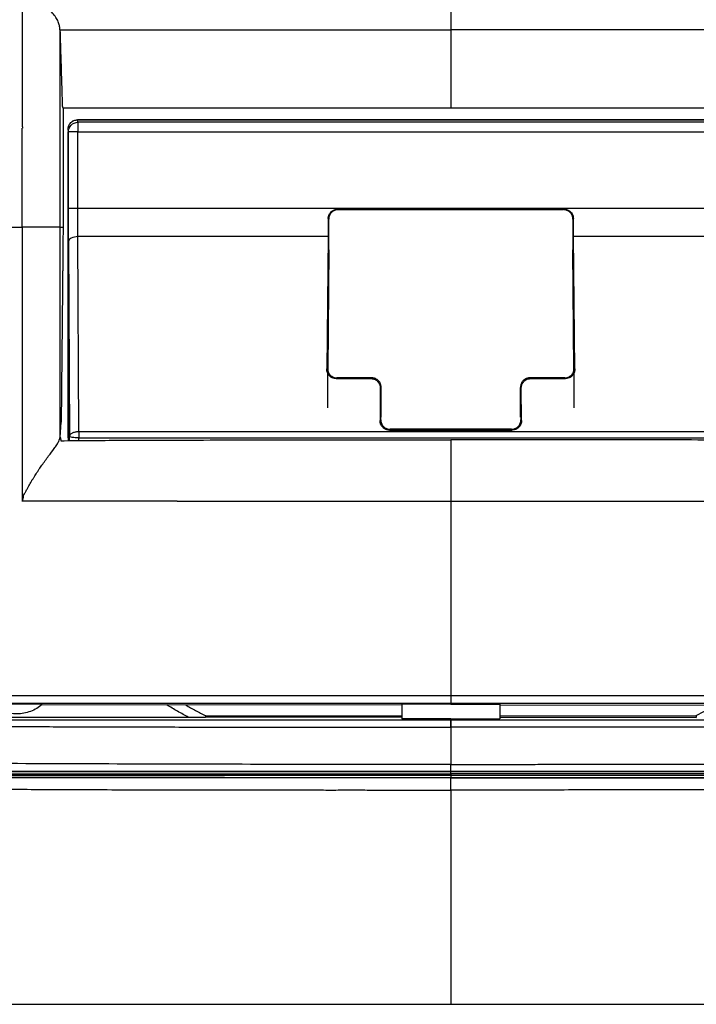
# Model space of a CAD drawing. Units: millimetres. Extents: x 0 to 420, y 0 to 297.
# Drawn here: x 94 to 129, y 164 to 217 of the extents above; entities that cross this region are included whole.
import ezdxf

# ---------------------------------------------------------------- set-up
doc = ezdxf.new("R2010")
doc.units = ezdxf.units.MM

msp = doc.modelspace()

# ---------------------------------------------------------------- linework, layer by layer
at = {"color": 7, "linetype": 'Continuous'}
for p, q in [((95.668, 216.006), (116.395, 216.006)), ((137.122, 216.006), (116.395, 216.006)), ((95.835, 211.87), (95.835, 211.862)), ((95.835, 211.87), (116.395, 211.87)), ((95.835, 211.862), (95.835, 211.712)), ((95.835, 211.712), (95.839, 211.712)), ((116.395, 211.87), (136.955, 211.87)), ((96.594, 211.229), (136.195, 211.229)), ((96.616, 211.099), (96.595, 211.226)), ((136.195, 211.226), (96.595, 211.226)), ((136.174, 211.099), (96.616, 211.099)), ((96.116, 210.599), (96.095, 210.727)), ((96.095, 210.599), (96.108, 210.599)), ((96.095, 194.373), (96.095, 210.599)), ((96.108, 210.599), (96.108, 194.373)), ((96.116, 206.538), (96.116, 210.599)), ((96.616, 210.599), (136.174, 210.599)), ((96.616, 206.538), (96.616, 210.599)), ((136.174, 206.538), (96.616, 206.538)), ((122.395, 206.494), (110.395, 206.494)), ((110.395, 206.494), (110.421, 206.468)), ((110.421, 206.468), (122.369, 206.468)), ((122.369, 206.468), (122.395, 206.494)), ((109.921, 205.968), (109.894, 205.995)), ((109.921, 204.332), (109.921, 205.968)), ((122.896, 205.995), (122.869, 205.968)), ((122.869, 205.968), (122.869, 204.332)), ((95.661, 205.539), (95.833, 205.539)), ((95.833, 205.539), (95.833, 205.525)), ((96.12, 204.788), (96.172, 194.443)), ((96.672, 194.693), (96.62, 205.038)), ((109.888, 205.038), (96.62, 205.038)), ((109.888, 205.038), (109.817, 198.016)), ((122.973, 198.016), (122.902, 205.038)), ((136.17, 205.038), (122.902, 205.038)), ((109.858, 198.057), (109.921, 204.332)), ((109.921, 204.332), (109.873, 197.969)), ((122.869, 204.332), (122.932, 198.057)), ((122.917, 197.969), (122.869, 204.332)), ((109.817, 198.016), (109.858, 198.057)), ((109.858, 198.057), (109.858, 195.965)), ((122.932, 198.057), (122.973, 198.016)), ((122.932, 195.965), (122.932, 198.057)), ((110.353, 197.552), (110.312, 197.511)), ((110.312, 197.511), (112.162, 197.511)), ((112.203, 197.552), (110.353, 197.552)), ((112.203, 197.552), (112.162, 197.511)), ((120.587, 197.552), (120.628, 197.511)), ((122.437, 197.552), (120.587, 197.552)), ((120.628, 197.511), (122.478, 197.511)), ((122.478, 197.511), (122.437, 197.552)), ((112.657, 197.006), (112.64, 195.288)), ((112.698, 197.047), (112.657, 197.006)), ((112.68, 195.329), (112.698, 197.047)), ((112.698, 195.464), (112.698, 197.047)), ((120.092, 197.047), (120.109, 195.329)), ((120.092, 197.047), (120.133, 197.006)), ((120.092, 195.464), (120.092, 197.047)), ((120.15, 195.288), (120.133, 197.006)), ((112.64, 195.288), (112.68, 195.329)), ((120.109, 195.329), (120.15, 195.288)), ((95.67, 194.404), (95.732, 195.198)), ((95.732, 195.198), (95.732, 195.198)), ((136.117, 194.693), (96.672, 194.693)), ((113.175, 194.824), (113.135, 194.783)), ((113.135, 194.783), (119.655, 194.783)), ((119.615, 194.824), (113.175, 194.824)), ((119.655, 194.783), (119.615, 194.824)), ((95.668, 194.381), (95.67, 194.404)), ((95.668, 194.381), (95.7, 194.381)), ((95.698, 194.404), (95.67, 194.404)), ((95.7, 194.381), (95.698, 194.404)), ((96.095, 194.373), (96.095, 194.222)), ((96.095, 194.373), (96.108, 194.373)), ((96.172, 194.223), (96.172, 194.443)), ((96.672, 194.373), (136.117, 194.373)), ((96.672, 194.228), (96.672, 194.373)), ((113.795, 180.196), (94.699, 180.222)), ((116.395, 180.245), (113.795, 180.248)), ((113.795, 180.248), (113.795, 179.476)), ((116.395, 180.303), (116.395, 180.245)), ((116.395, 180.245), (118.995, 180.248)), ((118.995, 180.248), (118.995, 179.476)), ((118.995, 180.196), (138.091, 180.222)), ((113.795, 179.565), (103.375, 179.552)), ((103.397, 179.644), (113.795, 179.644)), ((118.995, 179.644), (129.393, 179.644)), ((118.995, 179.565), (129.415, 179.552)), ((102.49, 179.553), (91.895, 179.538)), ((116.395, 179.478), (113.795, 179.476)), ((116.395, 179.421), (116.395, 179.478)), ((116.395, 179.478), (118.995, 179.476)), ((116.395, 176.688), (116.395, 176.679)), ((116.395, 176.559), (116.395, 176.477)), ((116.395, 176.355), (116.395, 176.357))]:
    msp.add_line(p, q, dxfattribs=at)
for points in [[(116.395, 246.344), (113.396, 246.344), (106.394, 246.344), (85.395, 246.344), (79.044, 246.344), (75.395, 246.344), (75.395, 242.695), (75.395, 236.344), (75.395, 215.345), (75.395, 208.343), (75.395, 205.344)], [(96.595, 211.226), (96.595, 211.227), (96.595, 211.228), (96.594, 211.229)], [(96.095, 210.728), (96.095, 210.727), (96.095, 210.727), (96.095, 210.727)], [(96.62, 205.038), (96.618, 205.492), (96.616, 206.013), (96.616, 206.538)], [(116.395, 164.344), (119.394, 164.344), (126.396, 164.344), (147.395, 164.344), (153.746, 164.344), (157.395, 164.344), (157.395, 167.993), (157.395, 174.344), (157.395, 195.343), (157.395, 202.344), (157.395, 205.344)], [(96.672, 194.693), (96.672, 194.617), (96.672, 194.53), (96.672, 194.443)], [(96.672, 194.443), (96.672, 194.42), (96.672, 194.396), (96.672, 194.373)], [(116.395, 191.015), (116.395, 187.266), (116.395, 183.796), (116.395, 180.72)], [(116.395, 180.72), (116.395, 180.482), (116.395, 180.307), (116.395, 180.303)], [(94.699, 180.222), (94.709, 180.231), (94.718, 180.239), (94.728, 180.248)], [(102.49, 179.553), (102.295, 179.66), (101.905, 179.873), (101.522, 180.1), (101.331, 180.213)], [(102.33, 180.212), (102.507, 180.114), (102.859, 179.919), (103.218, 179.736), (103.397, 179.644)], [(130.46, 180.212), (130.108, 180.015), (129.752, 179.826), (129.393, 179.644)], [(116.395, 176.559), (116.395, 176.59), (116.395, 176.652), (116.395, 176.678), (116.395, 176.679)], [(116.395, 176.477), (116.395, 176.446), (116.395, 176.384), (116.395, 176.358), (116.395, 176.357)]]:
    msp.add_open_spline(points, degree=3, dxfattribs=at)
for points, knots in [([(157.395, 205.344), (157.395, 210.104), (157.395, 219.623), (157.396, 230.533), (157.394, 238.074), (157.397, 241.085), (157.394, 242.863), (157.387, 243.43), (157.367, 243.914), (157.325, 244.384), (157.256, 244.794), (157.15, 245.165), (157, 245.481), (156.797, 245.745), (156.532, 245.949), (156.217, 246.099), (155.846, 246.205), (155.435, 246.274), (154.965, 246.316), (154.482, 246.336), (153.915, 246.343), (152.6, 246.345), (150.515, 246.343), (147.734, 246.344), (141.121, 246.344), (130.674, 246.344), (121.155, 246.344), (116.395, 246.344)], [0, 0, 0, 0, 0.1762013, 0.3524025, 0.4038706, 0.4553386, 0.4638918, 0.4696909, 0.4763231, 0.4818075, 0.4871455, 0.4917141, 0.496047, 0.5, 0.5039467, 0.5082859, 0.5128477, 0.5181925, 0.5236704, 0.5303091, 0.5361034, 0.5446614, 0.5789734, 0.6132855, 0.6475975, 0.8237987, 1, 1, 1, 1]), ([(93.666, 220.062), (93.664, 219.873), (93.661, 219.516), (93.663, 218.967), (93.665, 218.422), (93.666, 217.848), (93.666, 217.27), (93.666, 216.474), (93.664, 215.462), (93.667, 214.241), (93.665, 213.059), (93.666, 212.154), (93.666, 211.565), (93.666, 211.279), (93.666, 211.104), (93.666, 210.992), (93.665, 210.929), (93.667, 210.878), (93.676, 210.843), (93.681, 210.816), (93.681, 210.793), (93.671, 210.79), (93.666, 210.789)], [0, 0, 0, 0, 0.061345, 0.115511, 0.177684, 0.237566, 0.301298, 0.364462, 0.495122, 0.628309, 0.759042, 0.876791, 0.920617, 0.94923, 0.969062, 0.9772, 0.985316, 0.989462, 0.993643, 0.996831, 0.998625, 1, 1, 1, 1]), ([(95.668, 216.006), (95.667, 216.009), (95.667, 216.016), (95.666, 216.029), (95.665, 216.052), (95.661, 216.101), (95.647, 216.204), (95.605, 216.371), (95.498, 216.602), (95.327, 216.829), (95.138, 217.068), (94.945, 217.313), (94.779, 217.525), (94.648, 217.688), (94.57, 217.792), (94.506, 217.872), (94.445, 217.955), (94.366, 218.062), (94.275, 218.192), (94.204, 218.291), (94.163, 218.357), (94.144, 218.385), (94.127, 218.403), (94.117, 218.416), (94.115, 218.43), (94.122, 218.451), (94.139, 218.47), (94.157, 218.491), (94.177, 218.529), (94.182, 218.596), (94.15, 218.677), (94.107, 218.75), (94.066, 218.823), (94.044, 218.926), (94.004, 219.043), (93.942, 219.223), (93.866, 219.46), (93.768, 219.753), (93.7, 219.959), (93.666, 220.062)], [0, 0, 0, 0, 0.003882, 0.007771, 0.015564, 0.031185, 0.062466, 0.124818, 0.187064, 0.249412, 0.306697, 0.374211, 0.436866, 0.468193, 0.49925, 0.514501, 0.529956, 0.560781, 0.594112, 0.625736, 0.63347, 0.641205, 0.645962, 0.648385, 0.651026, 0.654143, 0.661511, 0.666162, 0.670337, 0.687156, 0.704288, 0.721839, 0.738556, 0.754471, 0.784614, 0.813182, 0.869293, 0.934283, 1, 1, 1, 1]), ([(116.395, 220.062), (116.395, 218.845), (116.395, 218.198), (116.395, 217.082), (116.395, 216.614), (116.395, 216.006)], [0, 0, 0, 0, 0.5, 0.5, 1, 1, 1, 1]), ([(95.667, 216.006), (95.666, 215.134), (95.665, 213.704), (95.663, 211.959), (95.662, 210.65), (95.662, 209.464), (95.661, 207.72), (95.661, 206.411), (95.661, 205.539)], [0, 0, 0, 0, 0.250262, 0.410456, 0.500331, 0.625277, 0.750194, 1, 1, 1, 1]), ([(95.667, 216.006), (95.684, 215.471), (95.71, 214.589), (95.742, 213.538), (95.759, 212.963), (95.768, 212.673), (95.773, 212.502), (95.779, 212.326), (95.784, 212.17), (95.788, 212.049), (95.791, 211.981), (95.795, 211.928), (95.8, 211.898), (95.806, 211.89), (95.817, 211.88), (95.827, 211.87), (95.835, 211.862)], [0, 0, 0, 0, 0.3005421, 0.4959549, 0.5906591, 0.6240605, 0.658806, 0.6871896, 0.7236102, 0.7501568, 0.7654428, 0.7812787, 0.8122384, 0.8433757, 0.8749636, 1, 1, 1, 1]), ([(116.395, 216.006), (116.395, 213.383), (116.395, 213.074), (116.395, 212.615), (116.395, 212.448), (116.395, 212.202), (116.395, 212.123), (116.395, 212.012), (116.395, 211.979), (116.395, 211.905), (116.395, 211.895), (116.395, 211.884), (116.395, 211.879), (116.395, 211.87)], [0, 0, 0, 0, 0.125, 0.125, 0.25, 0.25, 0.375, 0.375, 0.5, 0.5, 0.75, 0.75, 1, 1, 1, 1]), ([(95.839, 211.712), (95.839, 211.112), (95.839, 210.074), (95.839, 208.905), (95.839, 208.208), (95.839, 207.768), (95.838, 207.381), (95.838, 206.991), (95.838, 206.71), (95.838, 206.451), (95.837, 206.256), (95.837, 206.074), (95.836, 205.91), (95.834, 205.732), (95.833, 205.616), (95.833, 205.539)], [0, 0, 0, 0, 0.2889263, 0.4999588, 0.5634424, 0.6249486, 0.7118578, 0.7499768, 0.8124699, 0.8475949, 0.8750342, 0.9070303, 0.9374883, 0.9583237, 1, 1, 1, 1]), ([(96.095, 210.728), (96.096, 210.749), (96.097, 210.793), (96.111, 210.857), (96.135, 210.929), (96.176, 211.007), (96.238, 211.083), (96.314, 211.147), (96.401, 211.193), (96.496, 211.224), (96.562, 211.227), (96.594, 211.229)], [0, 0, 0, 0, 0.082955, 0.165866, 0.250138, 0.373692, 0.500102, 0.623704, 0.75006, 0.874352, 1, 1, 1, 1]), ([(96.095, 210.727), (96.095, 210.786), (96.106, 210.849), (96.155, 210.972), (96.193, 211.031), (96.29, 211.129), (96.349, 211.167), (96.473, 211.215), (96.536, 211.226), (96.595, 211.226)], [0, 0, 0, 0, 0.25, 0.25, 0.5, 0.5, 0.75, 0.75, 1, 1, 1, 1]), ([(96.116, 210.599), (96.116, 210.73), (96.17, 210.86), (96.355, 211.045), (96.485, 211.099), (96.616, 211.099)], [0, 0, 0, 0, 0.5, 0.5, 1, 1, 1, 1]), ([(96.616, 211.099), (96.616, 211.092), (96.616, 211.035), (96.616, 210.852), (96.616, 210.726), (96.616, 210.599)], [0, 0, 0, 0, 0.5, 0.5, 1, 1, 1, 1]), ([(93.666, 205.539), (93.667, 205.743), (93.669, 206.182), (93.669, 207.059), (93.666, 207.99), (93.666, 209.302), (93.666, 210.175), (93.666, 210.789)], [0, 0, 0, 0, 0.116926, 0.250601, 0.500782, 0.64903, 1, 1, 1, 1]), ([(96.616, 210.599), (96.486, 210.599), (96.357, 210.599), (96.172, 210.599), (96.117, 210.599), (96.116, 210.599)], [0, 0, 0, 0, 0.5, 0.5, 1, 1, 1, 1]), ([(96.12, 204.788), (96.12, 204.855), (96.119, 204.989), (96.119, 205.197), (96.118, 205.412), (96.117, 205.654), (96.117, 205.926), (96.116, 206.23), (96.116, 206.434), (96.116, 206.538)], [0, 0, 0, 0, 0.125136, 0.249969, 0.374922, 0.500071, 0.664659, 0.830893, 1, 1, 1, 1]), ([(96.616, 206.538), (96.558, 206.538), (96.494, 206.538), (96.372, 206.538), (96.313, 206.538), (96.216, 206.538), (96.177, 206.538), (96.128, 206.538), (96.117, 206.538), (96.116, 206.538)], [0, 0, 0, 0, 0.25, 0.25, 0.5, 0.5, 0.75, 0.75, 1, 1, 1, 1]), ([(109.894, 205.995), (109.895, 206.015), (109.896, 206.057), (109.909, 206.119), (109.929, 206.18), (109.957, 206.24), (109.994, 206.296), (110.055, 206.366), (110.179, 206.463), (110.311, 206.482), (110.395, 206.494)], [0, 0, 0, 0, 0.0796641, 0.1608531, 0.2436031, 0.3279479, 0.4139193, 0.5015476, 0.683587, 1, 1, 1, 1]), ([(110.421, 206.468), (110.4, 206.467), (110.359, 206.465), (110.297, 206.453), (110.225, 206.43), (110.145, 206.389), (110.066, 206.324), (110, 206.245), (109.955, 206.156), (109.926, 206.062), (109.923, 205.999), (109.921, 205.968)], [0, 0, 0, 0, 0.079604, 0.159235, 0.240143, 0.36861, 0.500069, 0.628534, 0.759997, 0.879272, 1, 1, 1, 1]), ([(122.869, 205.968), (122.868, 205.989), (122.867, 206.03), (122.854, 206.092), (122.831, 206.164), (122.79, 206.244), (122.725, 206.323), (122.646, 206.388), (122.557, 206.434), (122.463, 206.463), (122.4, 206.466), (122.369, 206.468)], [0, 0, 0, 0, 0.079604, 0.159235, 0.240143, 0.36861, 0.500069, 0.628534, 0.759997, 0.879272, 1, 1, 1, 1]), ([(122.395, 206.494), (122.419, 206.493), (122.466, 206.491), (122.531, 206.476), (122.587, 206.457), (122.634, 206.434), (122.673, 206.41), (122.705, 206.387), (122.729, 206.366), (122.776, 206.322), (122.835, 206.243), (122.886, 206.121), (122.893, 206.036), (122.896, 205.995)], [0, 0, 0, 0, 0.092706, 0.176801, 0.252281, 0.319143, 0.377384, 0.427002, 0.467996, 0.500364, 0.673291, 0.83975, 1, 1, 1, 1]), ([(109.894, 205.995), (109.894, 205.939), (109.893, 205.827), (109.893, 205.662), (109.892, 205.5), (109.891, 205.342), (109.889, 205.187), (109.888, 205.088), (109.888, 205.038)], [0, 0, 0, 0, 0.167573, 0.334058, 0.499996, 0.665935, 0.832422, 1, 1, 1, 1]), ([(122.902, 205.038), (122.901, 205.088), (122.901, 205.187), (122.899, 205.342), (122.898, 205.5), (122.897, 205.662), (122.896, 205.827), (122.896, 205.939), (122.896, 205.995)], [0, 0, 0, 0, 0.167578, 0.334065, 0.500004, 0.665942, 0.832427, 1, 1, 1, 1]), ([(75.395, 205.344), (75.395, 200.584), (75.395, 191.064), (75.394, 180.154), (75.396, 172.614), (75.393, 169.602), (75.396, 167.824), (75.402, 167.257), (75.423, 166.774), (75.465, 166.304), (75.534, 165.893), (75.64, 165.522), (75.789, 165.206), (75.993, 164.942), (76.257, 164.738), (76.573, 164.589), (76.944, 164.483), (77.355, 164.414), (77.825, 164.372), (78.308, 164.351), (78.875, 164.345), (80.19, 164.343), (82.275, 164.344), (85.055, 164.344), (91.669, 164.344), (102.116, 164.344), (111.635, 164.344), (116.395, 164.344)], [0, 0, 0, 0, 0.176201, 0.352403, 0.403871, 0.455339, 0.463892, 0.469691, 0.476323, 0.481808, 0.487145, 0.491714, 0.496047, 0.5, 0.503947, 0.508286, 0.512848, 0.518192, 0.52367, 0.530309, 0.536103, 0.544661, 0.578973, 0.613285, 0.647597, 0.823799, 1, 1, 1, 1]), ([(88.501, 205.539), (89.377, 205.539), (90.26, 205.539), (91.991, 205.539), (92.836, 205.539), (93.666, 205.539)], [0, 0, 0, 0, 0.5, 0.5, 1, 1, 1, 1]), ([(93.666, 205.539), (93.667, 205.147), (93.67, 204.352), (93.667, 203.139), (93.664, 201.713), (93.667, 200.34), (93.665, 199.129), (93.666, 198.2), (93.666, 197.34), (93.666, 196.413), (93.665, 195.527), (93.667, 194.318), (93.665, 193.129), (93.666, 192.081), (93.665, 191.478), (93.666, 191.176), (93.666, 191.015)], [0, 0, 0, 0, 0.080823, 0.164002, 0.250043, 0.374995, 0.44731, 0.499959, 0.566983, 0.624956, 0.691569, 0.749993, 0.875023, 0.937521, 0.96674, 1, 1, 1, 1]), ([(95.661, 205.539), (95.656, 205.539), (95.559, 205.539), (95.375, 205.539), (95.238, 205.539), (95.162, 205.539), (94.745, 205.539), (94.288, 205.539), (93.666, 205.539)], [0, 0, 0, 0, 0.25, 0.375, 0.375, 0.5, 0.5, 1, 1, 1, 1]), ([(95.661, 205.539), (95.661, 205.509), (95.661, 205.451), (95.661, 205.333), (95.661, 205.127), (95.661, 204.716), (95.661, 203.894), (95.661, 202.722), (95.662, 201.319), (95.663, 199.458), (95.665, 197.146), (95.667, 195.301), (95.668, 194.381)], [0, 0, 0, 0, 0.007893, 0.015783, 0.031565, 0.063126, 0.126231, 0.252295, 0.378029, 0.503284, 0.752218, 1, 1, 1, 1]), ([(95.833, 205.539), (95.832, 205.506), (95.832, 205.439), (95.831, 205.317), (95.829, 205.163), (95.827, 204.978), (95.826, 204.79), (95.824, 204.622), (95.823, 204.498), (95.822, 204.426), (95.822, 204.375), (95.821, 204.311), (95.821, 204.251), (95.82, 204.189), (95.82, 204.143), (95.819, 204.096), (95.819, 204.054), (95.818, 204.016), (95.818, 203.981), (95.818, 203.946), (95.817, 203.911), (95.817, 203.877), (95.817, 203.842), (95.816, 203.807), (95.816, 203.773), (95.816, 203.739), (95.815, 203.704), (95.815, 203.668), (95.815, 203.634), (95.814, 203.6), (95.814, 203.565), (95.814, 203.53), (95.813, 203.496), (95.813, 203.462), (95.813, 203.426), (95.812, 203.391), (95.812, 203.357), (95.812, 203.323), (95.811, 203.288), (95.811, 203.253), (95.811, 203.219), (95.81, 203.185), (95.81, 203.149), (95.81, 203.114), (95.809, 203.08), (95.809, 203.046), (95.809, 203.011), (95.808, 202.976), (95.808, 202.938), (95.807, 202.895), (95.807, 202.849), (95.807, 202.803), (95.806, 202.757), (95.806, 202.711), (95.805, 202.665), (95.805, 202.619), (95.804, 202.573), (95.804, 202.526), (95.803, 202.48), (95.803, 202.434), (95.803, 202.388), (95.802, 202.342), (95.802, 202.296), (95.801, 202.25), (95.801, 202.204), (95.8, 202.157), (95.8, 202.111), (95.799, 202.065), (95.799, 202.019), (95.798, 201.973), (95.798, 201.927), (95.798, 201.881), (95.797, 201.835), (95.797, 201.788), (95.796, 201.742), (95.796, 201.696), (95.795, 201.65), (95.795, 201.604), (95.794, 201.558), (95.794, 201.512), (95.79, 201.112), (95.785, 200.586), (95.779, 200.002), (95.776, 199.679), (95.773, 199.394), (95.77, 199.075), (95.767, 198.751), (95.763, 198.32), (95.751, 197.136), (95.74, 196.059), (95.732, 195.198)], [0, 0, 0, 0, 0.008933, 0.01785, 0.035712, 0.053569, 0.071426, 0.090452, 0.102348, 0.107115, 0.111604, 0.116079, 0.125007, 0.129472, 0.133936, 0.1384, 0.142864, 0.146213, 0.149561, 0.15291, 0.156258, 0.159607, 0.162955, 0.166304, 0.169653, 0.173001, 0.17635, 0.179698, 0.183047, 0.186395, 0.189744, 0.193092, 0.196441, 0.19979, 0.203138, 0.206487, 0.209835, 0.213184, 0.216532, 0.219881, 0.22323, 0.226578, 0.229927, 0.233275, 0.236624, 0.239972, 0.243321, 0.246669, 0.250018, 0.254482, 0.258946, 0.263411, 0.267875, 0.272339, 0.276803, 0.281267, 0.285731, 0.290195, 0.29466, 0.299124, 0.303588, 0.308052, 0.312516, 0.31698, 0.321445, 0.325909, 0.330373, 0.334837, 0.339301, 0.343765, 0.34823, 0.352694, 0.357158, 0.361622, 0.366086, 0.37055, 0.375015, 0.379479, 0.383943, 0.388407, 0.392871, 0.500011, 0.541246, 0.562509, 0.593761, 0.625012, 0.65626, 0.687509, 0.750007, 1, 1, 1, 1]), ([(96.62, 205.038), (96.49, 205.037), (96.361, 205.01), (96.176, 204.918), (96.121, 204.853), (96.12, 204.788)], [0, 0, 0, 0, 0.5, 0.5, 1, 1, 1, 1]), ([(110.312, 197.511), (110.291, 197.512), (110.249, 197.513), (110.186, 197.526), (110.124, 197.546), (110.065, 197.576), (110.009, 197.613), (109.951, 197.665), (109.894, 197.736), (109.851, 197.822), (109.822, 197.917), (109.819, 197.98), (109.817, 198.016)], [0, 0, 0, 0, 0.073848, 0.149335, 0.22688, 0.306869, 0.389655, 0.475556, 0.600998, 0.743159, 0.852707, 1, 1, 1, 1]), ([(109.858, 198.057), (109.858, 198.054), (109.858, 198.047), (109.858, 198.032), (109.858, 198.024), (109.86, 197.998), (109.863, 197.981), (109.871, 197.933), (109.879, 197.902), (109.915, 197.809), (109.952, 197.749), (110.049, 197.65), (110.108, 197.612), (110.23, 197.563), (110.294, 197.552), (110.353, 197.552)], [0, 0, 0, 0, 0.03125, 0.03125, 0.0625, 0.0625, 0.125, 0.125, 0.25, 0.25, 0.5, 0.5, 0.75, 0.75, 1, 1, 1, 1]), ([(122.437, 197.552), (122.44, 197.552), (122.448, 197.552), (122.465, 197.552), (122.474, 197.553), (122.498, 197.555), (122.513, 197.557), (122.559, 197.566), (122.59, 197.575), (122.682, 197.612), (122.741, 197.65), (122.838, 197.749), (122.875, 197.809), (122.923, 197.933), (122.933, 197.997), (122.932, 198.057)], [0, 0, 0, 0, 0.03125, 0.03125, 0.0625, 0.0625, 0.125, 0.125, 0.25, 0.25, 0.5, 0.5, 0.75, 0.75, 1, 1, 1, 1]), ([(122.973, 198.016), (122.972, 197.991), (122.97, 197.945), (122.957, 197.883), (122.935, 197.813), (122.896, 197.736), (122.826, 197.648), (122.73, 197.574), (122.607, 197.521), (122.52, 197.514), (122.478, 197.511)], [0, 0, 0, 0, 0.1025535, 0.188314, 0.2572837, 0.3995483, 0.5251746, 0.6936064, 0.8508932, 1, 1, 1, 1]), ([(112.162, 197.511), (112.183, 197.51), (112.225, 197.509), (112.288, 197.496), (112.35, 197.475), (112.409, 197.446), (112.465, 197.409), (112.523, 197.357), (112.581, 197.285), (112.623, 197.2), (112.652, 197.105), (112.655, 197.042), (112.657, 197.006)], [0, 0, 0, 0, 0.073848, 0.149335, 0.22688, 0.306869, 0.389655, 0.475556, 0.600998, 0.743159, 0.852707, 1, 1, 1, 1]), ([(112.698, 197.047), (112.697, 197.071), (112.696, 197.116), (112.683, 197.177), (112.662, 197.243), (112.627, 197.316), (112.568, 197.395), (112.492, 197.462), (112.401, 197.514), (112.303, 197.546), (112.236, 197.55), (112.203, 197.552)], [0, 0, 0, 0, 0.099675, 0.183091, 0.250249, 0.382782, 0.500338, 0.63536, 0.762744, 0.883788, 1, 1, 1, 1]), ([(120.587, 197.552), (120.565, 197.551), (120.521, 197.549), (120.455, 197.535), (120.391, 197.513), (120.329, 197.481), (120.272, 197.44), (120.215, 197.386), (120.163, 197.316), (120.124, 197.234), (120.097, 197.143), (120.094, 197.082), (120.092, 197.047)], [0, 0, 0, 0, 0.077073, 0.156056, 0.237426, 0.321619, 0.40903, 0.50001, 0.617461, 0.749988, 0.856706, 1, 1, 1, 1]), ([(120.133, 197.006), (120.134, 197.031), (120.135, 197.077), (120.148, 197.139), (120.171, 197.209), (120.209, 197.285), (120.28, 197.374), (120.376, 197.448), (120.499, 197.501), (120.585, 197.508), (120.628, 197.511)], [0, 0, 0, 0, 0.102553, 0.188314, 0.257284, 0.399548, 0.525175, 0.693606, 0.850893, 1, 1, 1, 1]), ([(113.135, 194.783), (113.114, 194.784), (113.071, 194.786), (113.009, 194.798), (112.947, 194.819), (112.887, 194.848), (112.832, 194.886), (112.773, 194.937), (112.716, 195.009), (112.673, 195.094), (112.645, 195.189), (112.641, 195.252), (112.64, 195.288)], [0, 0, 0, 0, 0.073848, 0.149335, 0.22688, 0.306869, 0.389655, 0.475556, 0.600998, 0.743159, 0.852707, 1, 1, 1, 1]), ([(112.68, 195.329), (112.68, 195.327), (112.68, 195.319), (112.681, 195.305), (112.681, 195.296), (112.683, 195.271), (112.685, 195.253), (112.693, 195.206), (112.702, 195.174), (112.737, 195.081), (112.775, 195.021), (112.871, 194.923), (112.93, 194.884), (113.053, 194.835), (113.116, 194.824), (113.175, 194.824)], [0, 0, 0, 0, 0.03125, 0.03125, 0.0625, 0.0625, 0.125, 0.125, 0.25, 0.25, 0.5, 0.5, 0.75, 0.75, 1, 1, 1, 1]), ([(119.615, 194.824), (119.617, 194.824), (119.626, 194.824), (119.642, 194.825), (119.651, 194.825), (119.675, 194.828), (119.69, 194.83), (119.736, 194.838), (119.768, 194.847), (119.86, 194.884), (119.918, 194.923), (120.015, 195.021), (120.053, 195.081), (120.1, 195.205), (120.11, 195.269), (120.109, 195.329)], [0, 0, 0, 0, 0.03125, 0.03125, 0.0625, 0.0625, 0.125, 0.125, 0.25, 0.25, 0.5, 0.5, 0.75, 0.75, 1, 1, 1, 1]), ([(120.15, 195.288), (120.149, 195.263), (120.148, 195.217), (120.135, 195.155), (120.112, 195.085), (120.074, 195.009), (120.003, 194.921), (119.907, 194.846), (119.785, 194.793), (119.698, 194.787), (119.655, 194.783)], [0, 0, 0, 0, 0.102553, 0.188314, 0.257284, 0.399548, 0.525175, 0.693606, 0.850893, 1, 1, 1, 1]), ([(96.672, 194.693), (96.65, 194.692), (96.604, 194.691), (96.534, 194.683), (96.463, 194.671), (96.389, 194.65), (96.319, 194.62), (96.257, 194.583), (96.212, 194.542), (96.18, 194.495), (96.175, 194.462), (96.172, 194.443)], [0, 0, 0, 0, 0.087852, 0.17635, 0.272227, 0.379561, 0.500154, 0.614388, 0.750089, 0.854062, 1, 1, 1, 1]), ([(93.666, 191.015), (93.675, 191.035), (93.693, 191.077), (93.711, 191.144), (93.727, 191.213), (93.746, 191.301), (93.768, 191.39), (93.814, 191.468), (93.856, 191.533), (93.911, 191.633), (93.976, 191.754), (94.051, 191.883), (94.108, 191.989), (94.15, 192.07), (94.183, 192.129), (94.222, 192.178), (94.26, 192.235), (94.292, 192.296), (94.342, 192.373), (94.433, 192.515), (94.56, 192.706), (94.781, 193.021), (95.046, 193.384), (95.314, 193.749), (95.507, 194.006), (95.607, 194.182), (95.657, 194.31), (95.664, 194.356), (95.668, 194.381)], [0, 0, 0, 0, 0.014717, 0.031714, 0.0476, 0.063095, 0.094009, 0.109395, 0.125021, 0.147873, 0.187874, 0.219175, 0.250426, 0.270559, 0.281661, 0.297289, 0.312935, 0.32864, 0.344318, 0.375666, 0.444519, 0.50077, 0.63847, 0.750537, 0.812895, 0.875153, 0.933366, 1, 1, 1, 1]), ([(95.7, 194.381), (95.701, 194.362), (95.704, 194.324), (95.706, 194.253), (95.707, 194.219)], [0, 0, 0, 0, 0.515126, 1, 1, 1, 1]), ([(95.707, 194.219), (96.202, 194.224), (97.275, 194.235), (99.006, 194.245), (101.038, 194.253), (103.424, 194.258), (106.781, 194.263), (111.149, 194.266), (114.587, 194.266), (116.395, 194.267)], [0, 0, 0, 0, 0.071773, 0.155534, 0.251104, 0.366461, 0.501472, 0.737853, 1, 1, 1, 1]), ([(96.672, 194.373), (96.542, 194.373), (96.413, 194.381), (96.228, 194.407), (96.174, 194.425), (96.172, 194.443)], [0, 0, 0, 0, 0.5, 0.5, 1, 1, 1, 1]), ([(116.395, 194.267), (116.395, 194.139), (116.395, 193.912), (116.395, 193.623), (116.395, 193.415), (116.395, 193.304), (116.395, 192.702), (116.395, 192.063), (116.395, 191.015)], [0, 0, 0, 0, 0.25, 0.375, 0.375, 0.5, 0.5, 1, 1, 1, 1]), ([(137.083, 194.219), (136.588, 194.224), (135.515, 194.235), (133.784, 194.245), (131.752, 194.253), (129.366, 194.258), (126.009, 194.263), (121.641, 194.266), (118.203, 194.266), (116.395, 194.267)], [0, 0, 0, 0, 0.071773, 0.155534, 0.251104, 0.366461, 0.501472, 0.737853, 1, 1, 1, 1]), ([(96.161, 191.015), (96.057, 191.015), (95.642, 191.016), (95.019, 191.016), (94.399, 191.014), (93.983, 191.013), (93.774, 191.015), (93.666, 191.015)], [0, 0, 0, 0, 0.124871, 0.498955, 0.748302, 0.870434, 1, 1, 1, 1]), ([(101.89, 191.015), (101.571, 191.015), (100.933, 191.015), (99.977, 191.014), (99.101, 191.016), (98.306, 191.012), (97.543, 191.01), (96.828, 191.01), (96.352, 191.014), (96.161, 191.015)], [0, 0, 0, 0, 0.1667068, 0.3334397, 0.5001493, 0.6251316, 0.7500986, 0.9000079, 1, 1, 1, 1]), ([(101.89, 191.015), (102.287, 191.015), (103.087, 191.015), (104.295, 191.016), (105.709, 191.017), (107.324, 191.014), (109.172, 191.015), (111.035, 191.017), (112.882, 191.015), (114.662, 191.015), (115.823, 191.015), (116.395, 191.015)], [0, 0, 0, 0, 0.082351, 0.165859, 0.250049, 0.375031, 0.500002, 0.632293, 0.760173, 0.8818, 1, 1, 1, 1]), ([(116.395, 191.015), (116.843, 191.015), (117.757, 191.015), (119.154, 191.015), (120.605, 191.016), (121.996, 191.016), (123.447, 191.016), (124.712, 191.016), (125.889, 191.015), (126.837, 191.016), (128.696, 191.017), (130.907, 191.015), (133.499, 191.015), (135.246, 191.016), (136.489, 191.016), (137.271, 191.014), (137.877, 191.011), (138.519, 191.01), (138.922, 191.013), (139.124, 191.015)], [0, 0, 0, 0, 0.058989, 0.120253, 0.183888, 0.25, 0.30329, 0.374982, 0.416645, 0.458311, 0.49998, 0.661672, 0.749994, 0.842605, 0.892849, 0.914772, 0.946423, 0.973203, 1, 1, 1, 1]), ([(88.484, 180.716), (88.821, 180.716), (89.97, 180.716), (91.698, 180.717), (93.668, 180.718), (95.983, 180.719), (98.884, 180.719), (102.376, 180.719), (105.876, 180.719), (108.493, 180.721), (110.246, 180.721), (111.115, 180.72), (112.003, 180.718), (112.891, 180.717), (113.775, 180.717), (114.689, 180.714), (115.555, 180.712), (116.14, 180.718), (116.395, 180.72)], [0, 0, 0, 0, 0.0367344, 0.1249986, 0.1874962, 0.2500016, 0.3750049, 0.4999933, 0.6250019, 0.7499998, 0.7800842, 0.8125042, 0.8430352, 0.8750076, 0.9074642, 0.9375064, 0.9727355, 1, 1, 1, 1]), ([(116.395, 180.72), (116.603, 180.718), (117.006, 180.714), (117.591, 180.714), (118.255, 180.717), (119.021, 180.718), (120.274, 180.72), (121.74, 180.719), (123.577, 180.719), (125.413, 180.718), (127.748, 180.721), (130.581, 180.719), (133.335, 180.72), (135.658, 180.721), (137.404, 180.719), (139.128, 180.717), (140.86, 180.716), (142.298, 180.716), (143.449, 180.716), (144.023, 180.716), (144.306, 180.716)], [0, 0, 0, 0, 0.022261, 0.0430924, 0.0624882, 0.0932131, 0.1249856, 0.1964214, 0.2500018, 0.3214382, 0.3928677, 0.5000043, 0.6249976, 0.6887073, 0.7499983, 0.8132553, 0.8749953, 0.9374964, 0.9691895, 1, 1, 1, 1]), ([(88.576, 180.301), (88.981, 180.301), (89.769, 180.301), (90.918, 180.302), (92.232, 180.303), (93.745, 180.303), (96.008, 180.304), (98.903, 180.305), (102.235, 180.305), (105.762, 180.305), (108.929, 180.305), (111.858, 180.304), (114.191, 180.304), (115.682, 180.303), (116.395, 180.303)], [0, 0, 0, 0, 0.044187, 0.085935, 0.125241, 0.187167, 0.250276, 0.370534, 0.499998, 0.60934, 0.749703, 0.840118, 0.923545, 1, 1, 1, 1]), ([(94.728, 180.248), (94.728, 180.248), (94.727, 180.249), (94.716, 180.25), (94.697, 180.251), (94.672, 180.252), (94.639, 180.253), (94.573, 180.254), (94.453, 180.256), (94.201, 180.258), (93.842, 180.26), (93.399, 180.261), (92.955, 180.262), (92.589, 180.261), (92.332, 180.26), (92.194, 180.258), (92.11, 180.256), (92.064, 180.254), (92.059, 180.253), (92.057, 180.252)], [0, 0, 0, 0, 0.01935, 0.038489, 0.05757, 0.076739, 0.096131, 0.115858, 0.176474, 0.238655, 0.367456, 0.497861, 0.628995, 0.760053, 0.823533, 0.885409, 0.924091, 0.961927, 1, 1, 1, 1]), ([(94.728, 180.248), (94.546, 180.085), (94.335, 179.956), (93.879, 179.783), (93.635, 179.738), (93.148, 179.739), (92.904, 179.785), (92.45, 179.96), (92.238, 180.089), (92.057, 180.252)], [0, 0, 0, 0, 0.25, 0.25, 0.5, 0.5, 0.75, 0.75, 1, 1, 1, 1]), ([(116.395, 180.303), (116.742, 180.303), (117.478, 180.303), (118.646, 180.304), (120.05, 180.304), (121.647, 180.304), (123.395, 180.305), (125.141, 180.305), (127.465, 180.305), (130.368, 180.305), (133.844, 180.305), (137.312, 180.304), (140.271, 180.303), (142.57, 180.302), (143.718, 180.301), (144.214, 180.301)], [0, 0, 0, 0, 0.037173, 0.07892, 0.125246, 0.187766, 0.250298, 0.312762, 0.375195, 0.500005, 0.624826, 0.749727, 0.874759, 0.945919, 1, 1, 1, 1]), ([(103.397, 179.644), (103.397, 179.643), (103.396, 179.642), (103.394, 179.63), (103.389, 179.612), (103.383, 179.586), (103.378, 179.563), (103.375, 179.552)], [0, 0, 0, 0, 0.193675, 0.390358, 0.590207, 0.793372, 1, 1, 1, 1]), ([(129.393, 179.644), (129.393, 179.643), (129.394, 179.642), (129.396, 179.63), (129.401, 179.612), (129.407, 179.586), (129.412, 179.563), (129.415, 179.552)], [0, 0, 0, 0, 0.193936, 0.39075, 0.590599, 0.793635, 1, 1, 1, 1]), ([(88.152, 179.083), (88.503, 179.082), (89.207, 179.08), (90.264, 179.077), (91.323, 179.074), (92.586, 179.071), (94.056, 179.067), (95.759, 179.058), (98.129, 179.051), (101, 179.045), (104.242, 179.039), (107.022, 179.035), (109.507, 179.032), (111.803, 179.031), (114.1, 179.031), (115.632, 179.029), (116.398, 179.028)], [0, 0, 0, 0, 0.0378, 0.075594, 0.113382, 0.151167, 0.210742, 0.270313, 0.332645, 0.462878, 0.575196, 0.676241, 0.757182, 0.838116, 0.91905, 1, 1, 1, 1]), ([(88.236, 179.419), (88.435, 179.419), (88.923, 179.419), (89.791, 179.419), (90.93, 179.419), (92.075, 179.419), (93.549, 179.419), (95.631, 179.419), (98.688, 179.42), (102.357, 179.42), (105.974, 179.42), (109.496, 179.42), (112.872, 179.421), (115.221, 179.421), (116.395, 179.421)], [0, 0, 0, 0, 0.0214819, 0.052626, 0.0934256, 0.143874, 0.1754446, 0.2514499, 0.3666115, 0.5016016, 0.641954, 0.7509334, 0.8754679, 1, 1, 1, 1]), ([(103.375, 179.552), (103.351, 179.552), (103.303, 179.552), (103.224, 179.552), (103.138, 179.553), (103.045, 179.553), (102.907, 179.553), (102.721, 179.554), (102.568, 179.553), (102.49, 179.553)], [0, 0, 0, 0, 0.089369, 0.183542, 0.283067, 0.388408, 0.499955, 0.747237, 1, 1, 1, 1]), ([(116.398, 179.028), (116.397, 179.047), (116.396, 179.091), (116.395, 179.163), (116.394, 179.248), (116.394, 179.332), (116.394, 179.403), (116.395, 179.414), (116.395, 179.421)], [0, 0, 0, 0, 0.085937, 0.20425, 0.354888, 0.537788, 0.75286, 1, 1, 1, 1]), ([(116.395, 179.421), (116.396, 179.419), (116.396, 179.378), (116.397, 179.237), (116.397, 179.137), (116.398, 179.028)], [0, 0, 0, 0, 0.5, 0.5, 1, 1, 1, 1]), ([(116.395, 179.421), (116.837, 179.421), (118.046, 179.421), (120.346, 179.421), (123.357, 179.42), (126.78, 179.42), (130.296, 179.42), (133.838, 179.42), (136.83, 179.419), (139.202, 179.419), (141.136, 179.419), (142.899, 179.419), (144.095, 179.419), (144.554, 179.419)], [0, 0, 0, 0, 0.046902, 0.128191, 0.243869, 0.366352, 0.491471, 0.617431, 0.743376, 0.810645, 0.871062, 0.950614, 1, 1, 1, 1]), ([(144.639, 179.084), (144.349, 179.083), (143.768, 179.081), (142.894, 179.078), (142.015, 179.075), (141.04, 179.071), (139.576, 179.066), (137.108, 179.059), (133.974, 179.049), (130.429, 179.039), (127.019, 179.033), (123.872, 179.03), (121.129, 179.029), (118.763, 179.028), (117.186, 179.028), (116.398, 179.028)], [0, 0, 0, 0, 0.0311046, 0.062449, 0.0938658, 0.1252791, 0.1667815, 0.2503428, 0.3886573, 0.5001477, 0.6264834, 0.7498531, 0.8332479, 0.9166414, 1, 1, 1, 1]), ([(116.398, 179.028), (116.397, 178.966), (116.397, 178.835), (116.396, 178.629), (116.396, 178.405), (116.395, 178.165), (116.395, 177.909), (116.395, 177.638), (116.395, 177.352), (116.395, 177.159), (116.395, 177.06)], [0, 0, 0, 0, 0.096492, 0.201311, 0.314154, 0.434857, 0.563436, 0.700125, 0.845403, 1, 1, 1, 1]), ([(116.395, 177.06), (115.213, 177.061), (114.032, 177.061), (111.671, 177.061), (110.491, 177.061), (106.953, 177.062), (104.594, 177.065), (99.88, 177.077), (97.525, 177.085), (92.829, 177.103), (90.488, 177.112), (88.156, 177.125)], [0, 0, 0, 0, 0.125, 0.125, 0.25, 0.25, 0.5, 0.5, 0.75, 0.75, 1, 1, 1, 1]), ([(116.395, 177.06), (116.757, 177.06), (117.48, 177.061), (118.564, 177.062), (119.649, 177.063), (120.733, 177.064), (121.818, 177.065), (122.902, 177.065), (123.986, 177.066), (125.194, 177.066), (126.527, 177.067), (127.785, 177.069), (129.169, 177.07), (130.497, 177.071), (131.989, 177.073), (133.344, 177.076), (134.765, 177.08), (136.252, 177.085), (137.805, 177.091), (139.424, 177.098), (141.108, 177.105), (142.853, 177.114), (144.034, 177.121), (144.635, 177.124)], [0, 0, 0, 0, 0.038251, 0.076513, 0.114783, 0.153055, 0.191327, 0.229596, 0.267863, 0.306131, 0.35758, 0.409032, 0.439409, 0.504294, 0.549824, 0.597746, 0.648064, 0.700779, 0.755893, 0.813404, 0.873315, 0.935633, 1, 1, 1, 1]), ([(116.395, 176.688), (116.395, 176.689), (116.395, 176.727), (116.395, 176.86), (116.395, 176.955), (116.395, 177.06)], [0, 0, 0, 0, 0.5, 0.5, 1, 1, 1, 1]), ([(116.395, 176.477), (115.959, 176.477), (115.087, 176.477), (113.78, 176.477), (112.474, 176.477), (111.169, 176.477), (109.865, 176.477), (108.562, 176.477), (107.261, 176.477), (105.96, 176.477), (104.661, 176.477), (103.363, 176.477), (102.066, 176.477), (100.771, 176.478), (99.478, 176.478), (98.186, 176.478), (96.895, 176.478), (95.607, 176.479), (94.321, 176.479), (93.037, 176.479), (91.756, 176.48), (90.479, 176.48), (89.204, 176.48), (88.358, 176.481), (87.935, 176.481)], [0, 0, 0, 0, 0.0457532, 0.0914777, 0.1371741, 0.1828428, 0.2284837, 0.2740965, 0.3196805, 0.3652348, 0.4107588, 0.4562527, 0.5017168, 0.5471522, 0.5925599, 0.6379417, 0.6832996, 0.728634, 0.7739412, 0.8192176, 0.8644613, 0.9096718, 0.9548504, 1, 1, 1, 1]), ([(116.395, 176.679), (116.1, 176.679), (115.51, 176.679), (114.626, 176.679), (113.741, 176.679), (112.562, 176.679), (111.089, 176.679), (108.735, 176.679), (105.794, 176.679), (102.268, 176.679), (98.746, 176.678), (95.839, 176.677), (93.5, 176.677), (91.647, 176.677), (89.874, 176.676), (88.709, 176.676), (88.226, 176.676)], [0, 0, 0, 0, 0.031276, 0.06255, 0.093822, 0.125095, 0.187578, 0.250063, 0.374936, 0.49978, 0.624678, 0.749634, 0.809834, 0.874721, 0.948026, 1, 1, 1, 1]), ([(88.237, 176.687), (90.557, 176.687), (92.89, 176.687), (97.57, 176.687), (99.917, 176.687), (104.619, 176.688), (106.973, 176.688), (111.684, 176.688), (114.041, 176.688), (116.395, 176.688)], [0, 0, 0, 0, 0.25, 0.25, 0.5, 0.5, 0.75, 0.75, 1, 1, 1, 1]), ([(88.247, 176.556), (89.408, 176.556), (90.574, 176.557), (92.907, 176.558), (94.076, 176.558), (97.586, 176.558), (99.932, 176.558), (104.63, 176.559), (106.982, 176.559), (110.511, 176.559), (111.688, 176.559), (114.041, 176.559), (115.218, 176.559), (116.395, 176.559)], [0, 0, 0, 0, 0.125, 0.125, 0.25, 0.25, 0.5, 0.5, 0.75, 0.75, 0.875, 0.875, 1, 1, 1, 1]), ([(144.553, 176.687), (144.165, 176.687), (143.39, 176.687), (142.224, 176.687), (140.937, 176.687), (139.38, 176.687), (137.097, 176.687), (134.096, 176.687), (130.659, 176.687), (127.08, 176.688), (124.152, 176.688), (121.715, 176.688), (119.844, 176.688), (118.063, 176.688), (116.883, 176.688), (116.395, 176.688)], [0, 0, 0, 0, 0.041707, 0.083403, 0.125091, 0.179794, 0.250045, 0.36924, 0.499826, 0.615932, 0.749664, 0.810909, 0.87475, 0.948254, 1, 1, 1, 1]), ([(116.395, 176.679), (116.788, 176.679), (117.575, 176.679), (118.754, 176.679), (120.112, 176.679), (121.683, 176.679), (124.11, 176.679), (127.068, 176.679), (130.56, 176.679), (134.01, 176.678), (137.02, 176.678), (139.499, 176.677), (141.332, 176.677), (143.003, 176.676), (144.061, 176.676), (144.564, 176.676)], [0, 0, 0, 0, 0.041698, 0.083395, 0.125095, 0.185749, 0.250063, 0.382591, 0.499779, 0.621092, 0.749634, 0.820758, 0.886195, 0.945941, 1, 1, 1, 1]), ([(144.543, 176.556), (144.232, 176.556), (143.605, 176.556), (142.651, 176.557), (141.676, 176.557), (140.679, 176.557), (139.661, 176.557), (138.622, 176.557), (137.562, 176.558), (136.481, 176.558), (135.379, 176.558), (134.256, 176.558), (133.113, 176.558), (131.949, 176.558), (130.765, 176.559), (129.56, 176.559), (128.335, 176.559), (127.089, 176.559), (125.822, 176.559), (124.536, 176.559), (123.228, 176.559), (121.901, 176.559), (120.553, 176.559), (119.185, 176.559), (117.797, 176.559), (116.864, 176.559), (116.395, 176.559)], [0, 0, 0, 0, 0.033505, 0.067719, 0.102644, 0.138282, 0.174631, 0.211693, 0.249466, 0.287948, 0.327138, 0.367032, 0.407633, 0.448941, 0.490958, 0.533684, 0.577121, 0.621268, 0.666126, 0.711695, 0.757974, 0.804962, 0.852658, 0.901063, 0.950177, 1, 1, 1, 1]), ([(144.855, 176.481), (143.686, 176.48), (142.511, 176.48), (140.156, 176.479), (138.976, 176.479), (135.427, 176.478), (133.052, 176.478), (128.293, 176.477), (125.91, 176.477), (122.338, 176.477), (121.148, 176.477), (118.769, 176.477), (117.581, 176.477), (116.395, 176.477)], [0, 0, 0, 0, 0.125, 0.125, 0.25, 0.25, 0.5, 0.5, 0.75, 0.75, 0.875, 0.875, 1, 1, 1, 1]), ([(116.395, 176.355), (116.053, 176.355), (115.313, 176.355), (114.12, 176.355), (112.904, 176.355), (111.26, 176.355), (108.909, 176.355), (105.705, 176.355), (102.019, 176.354), (98.427, 176.354), (95.464, 176.354), (93.217, 176.354), (91.443, 176.354), (89.672, 176.354), (88.495, 176.354), (87.906, 176.354)], [0, 0, 0, 0, 0.035921, 0.077657, 0.125212, 0.16356, 0.250288, 0.372075, 0.500143, 0.637695, 0.749952, 0.812473, 0.874994, 0.937506, 1, 1, 1, 1]), ([(116.395, 176.357), (116.001, 176.357), (115.171, 176.357), (113.864, 176.357), (112.434, 176.357), (110.88, 176.357), (108.529, 176.357), (105.59, 176.357), (102.077, 176.358), (98.601, 176.358), (95.646, 176.359), (93.229, 176.359), (91.403, 176.36), (89.627, 176.36), (88.449, 176.361), (87.913, 176.361)], [0, 0, 0, 0, 0.041345, 0.087016, 0.137027, 0.191386, 0.250099, 0.383698, 0.499845, 0.619182, 0.749584, 0.811552, 0.874657, 0.943035, 1, 1, 1, 1]), ([(116.395, 176.357), (116.784, 176.357), (117.699, 176.357), (119.28, 176.357), (121.275, 176.357), (123.985, 176.357), (127.167, 176.357), (130.138, 176.357), (132.462, 176.358), (134.185, 176.358), (135.962, 176.359), (138.001, 176.36), (140.18, 176.36), (142.213, 176.361), (143.72, 176.361), (144.549, 176.361), (144.876, 176.361)], [0, 0, 0, 0, 0.040765, 0.096012, 0.165779, 0.250097, 0.38027, 0.499843, 0.562265, 0.62468, 0.681331, 0.749585, 0.839952, 0.911787, 0.965125, 1, 1, 1, 1]), ([(116.395, 175.702), (116.395, 175.776), (116.395, 175.856), (116.395, 176.009), (116.395, 176.083), (116.395, 176.21), (116.395, 176.262), (116.395, 176.334), (116.395, 176.354), (116.395, 176.355)], [0, 0, 0, 0, 0.25, 0.25, 0.5, 0.5, 0.75, 0.75, 1, 1, 1, 1]), ([(144.884, 176.354), (144.537, 176.354), (143.831, 176.354), (142.752, 176.354), (141.633, 176.354), (140.476, 176.354), (139.279, 176.354), (138.043, 176.354), (136.264, 176.354), (133.806, 176.354), (130.531, 176.354), (127.063, 176.355), (123.956, 176.355), (121.627, 176.355), (119.794, 176.355), (118.139, 176.355), (116.946, 176.355), (116.395, 176.355)], [0, 0, 0, 0, 0.036815, 0.074962, 0.114445, 0.155264, 0.19742, 0.240915, 0.285746, 0.385165, 0.499862, 0.630267, 0.749716, 0.826261, 0.87479, 0.942196, 1, 1, 1, 1]), ([(87.83, 175.767), (88.152, 175.765), (88.795, 175.761), (89.762, 175.757), (90.963, 175.752), (92.425, 175.746), (94.823, 175.736), (97.989, 175.721), (101.244, 175.714), (103.903, 175.71), (105.89, 175.706), (107.526, 175.705), (108.813, 175.705), (109.798, 175.703), (110.808, 175.704), (111.825, 175.704), (112.816, 175.702), (113.916, 175.696), (114.929, 175.697), (115.798, 175.698), (116.215, 175.701), (116.395, 175.702)], [0, 0, 0, 0, 0.034075, 0.06814, 0.1022, 0.160983, 0.222406, 0.354914, 0.493958, 0.563868, 0.633762, 0.702148, 0.735354, 0.768562, 0.805349, 0.84112, 0.875093, 0.909073, 0.956364, 0.98111, 1, 1, 1, 1]), ([(144.96, 175.767), (144.653, 175.765), (144.045, 175.761), (143.145, 175.757), (142.269, 175.754), (141.096, 175.749), (139.628, 175.743), (137.289, 175.733), (134.32, 175.72), (130.715, 175.713), (127.103, 175.706), (124.103, 175.705), (121.749, 175.703), (120.254, 175.7), (119.079, 175.699), (118.194, 175.697), (117.301, 175.695), (116.704, 175.7), (116.395, 175.702)], [0, 0, 0, 0, 0.0325055, 0.0643343, 0.0952655, 0.1250758, 0.1881014, 0.2501247, 0.3713971, 0.5001422, 0.6283857, 0.750034, 0.8144268, 0.8750087, 0.9065141, 0.9375012, 0.9676092, 1, 1, 1, 1]), ([(116.395, 175.702), (116.395, 173.12), (116.395, 170.985), (116.395, 168.614), (116.395, 167.634), (116.395, 166.895), (116.395, 166.449), (116.395, 166.248), (116.395, 164.624), (116.395, 164.468), (116.395, 164.344)], [0, 0, 0, 0, 0.25, 0.25, 0.375, 0.4375, 0.4375, 0.5, 0.5, 1, 1, 1, 1])]:
    msp.add_open_spline(points, degree=3, knots=knots, dxfattribs=at)

doc.saveas('drawing.dxf')
